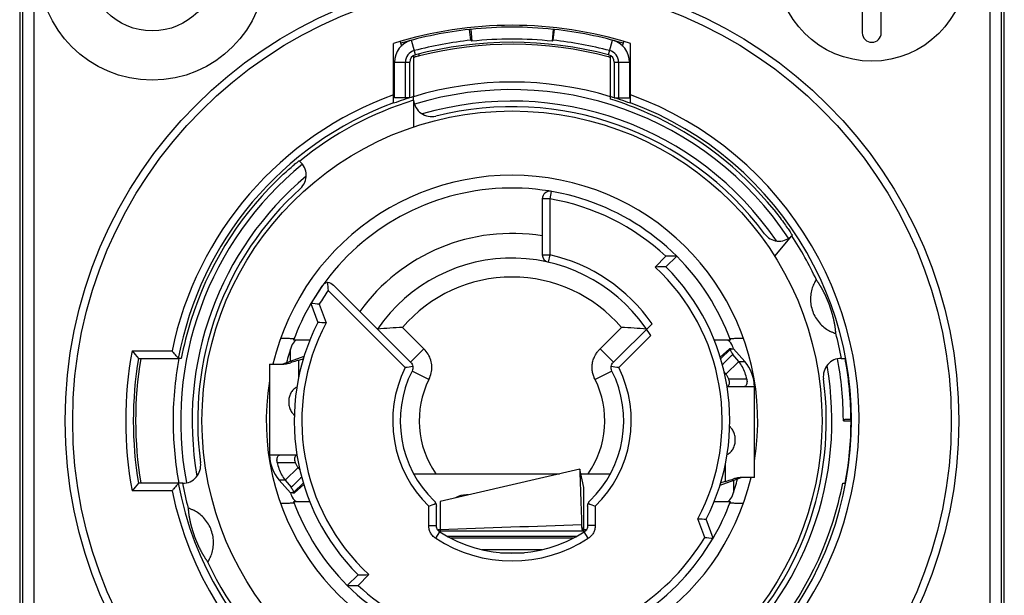
# Model space of a CAD drawing. Extents: x 3 to 171, y 3 to 136.
# Drawn here: x 136 to 137, y 69 to 70 of the extents above; entities that cross this region are included whole.
import ezdxf

# ---------------------------------------------------------------- set-up
doc = ezdxf.new("R2010")
doc.units = 0
doc.header["$LTSCALE"] = 4
doc.header["$MEASUREMENT"] = 0
for name, color, linetype in [('AUSFORMSCHRAEGEN', 7, 'Continuous'), ('BEZUGSACHSEN', 7, 'Continuous'), ('FASEN', 7, 'Continuous'), ('RUNDUNGEN', 7, 'Continuous')]:
    doc.layers.add(name, color=color, linetype=linetype)

# ---------------------------------------------------------------- blocks, each defined once
blk = doc.blocks.new('NAC3MPA')
at = {"color": 7, "linetype": 'Continuous'}
for p, q in [((0.3641721299999965, 1.140902856104034), (0.3641721299999965, 1.013776469999996)), ((0.3838571099999974, 1.013776469999996), (0.3838571099999974, 1.140902856104034)), ((-0.04291833120753452, 1.017426399678129), (-0.04407057162606165, 1.017303303844656)), ((-0.04286286846142318, 1.006148049680604), (-0.04407057162606165, 1.017303303844656)), ((-0.04291833120753452, 1.017426399678129), (-0.04162307448673985, 1.005137520186381)), ((0.04291833120752742, 1.017426399678129), (0.04162307448673985, 1.005137520186381)), ((0.04286286846141607, 1.006148049680604), (0.04407057162606165, 1.017303303844656)), ((0.04407057162606165, 1.017303303844656), (0.04291833120752742, 1.017426399678129)), ((-0.1164212786886374, 1.004834530021455), (-0.1150224724153297, 1.0000955388996)), ((-0.1004335714287059, 0.9909080890604827), (-0.1044509142861223, 1.006135037423263)), ((0.1004335714287059, 0.9909080890604827), (0.1044509142848007, 1.006135037423263)), ((0.1150224724140081, 1.0000955388996), (0.1164212786873229, 1.004834530021455)), ((-0.1220468760000024, 0.9461791968241187), (-0.1220468760000024, 0.983294614879739)), ((-0.1220468760000024, 0.983294614879739), (-0.1062988920000016, 0.983294614879739)), ((0.1062988919999945, 0.983294614879739), (0.1220468759999953, 0.983294614879739)), ((0.1220468759999953, 0.983294614879739), (0.1220468759999953, 0.9461791968241187)), ((-0.2102656668486524, 0.6941093924731376), (-0.2271334869790884, 0.6941093924731376)), ((0.2271334869790813, 0.6941093924731376), (0.2102656668486453, 0.6941093924731376)), ((-0.2379514641944915, 0.6693692400397993), (-0.2161213977992595, 0.6773792393513816)), ((-0.2303142660000042, 0.6721715197560769), (-0.2303142660000042, 0.6846545646346556)), ((0.2260206994796157, 0.6850373039999909), (0.2164531278984931, 0.6764281702657513)), ((0.2273258905155906, 0.6850373039999909), (0.2260206994796157, 0.6850373039999909)), ((0.2420638663281842, 0.671777566952116), (0.230314265999997, 0.6850373039999909)), ((-0.2519677440000017, 0.6692893199999901), (-0.2519677440000017, 0.5748014159999997)), ((-0.2519674919679566, 0.6692893199999901), (-0.2380429628450393, 0.6692893199999901)), ((-0.2219034109092171, 0.6731603538039224), (-0.2219034109092171, 0.6547044776507391)), ((0.2358155269225826, 0.671777566952116), (0.2224198235629906, 0.6587224554760525)), ((0.2358155269225826, 0.671777566952116), (0.2420638663281842, 0.671777566952116)), ((0.2234269506186628, 0.6465641643555387), (0.2241942257573051, 0.6459435045660484)), ((0.2519677439999946, 0.5511794399999985), (0.2519677439999946, 0.6456673440000031)), ((-0.2234269506186628, 0.5739045956431283), (-0.2241942257586267, 0.5745252554326328)), ((0.22190341090921, 0.5473084061947588), (0.22190341090921, 0.5657642823479421)), ((-0.2358155269238971, 0.5486911930478726), (-0.2224198235629906, 0.5617463045239361)), ((0.07037624072361481, 0.55997912908866), (-0.07480292400000721, 0.5264741418801719)), ((0.07037618355712638, 0.5599793768241312), (0.07037680733607843, 0.5599779778401626)), ((0.07480231897295297, 0.5407973860853303), (0.0703768638096669, 0.559977733077119)), ((-0.2420638663281913, 0.5486911930478726), (-0.2303142660000042, 0.5354314559999978)), ((-0.2358155269238971, 0.5486911930478726), (-0.2420638663281913, 0.5486911930478726)), ((-0.2260206994809373, 0.5354314559999978), (-0.2164531278998076, 0.5440405897329299)), ((0.2379514641931699, 0.5510995199602036), (0.216121397797945, 0.543089520648607)), ((0.230314265999997, 0.5482972402426043), (0.230314265999997, 0.5358141953640256)), ((0.2519674919679495, 0.5511794399999985), (0.2380429628450322, 0.5511794399999985)), ((-0.2273258905155977, 0.5354314559999978), (-0.2260206994809373, 0.5354314559999978)), ((0.07480293193829013, 0.4957311159189999), (0.0748029168425397, 0.5407129281642113)), ((-0.2271334869790884, 0.5263593675255436), (-0.2102656668486524, 0.5263593675255436)), ((-0.07480292400000721, 0.5264727223122634), (-0.07480292400000721, 0.4945201752050679)), ((0.2102656668486453, 0.5263593675255436), (0.2271334869790813, 0.5263593675255436)), ((-0.07480292400000721, 0.4957311159189999), (0.0748029240000001, 0.4957311159189999)), ((0.07321010765958746, 0.4983466413743827), (0.07281098717305312, 0.5001393161080756)), ((0.07360859219397398, 0.4965487397942496), (0.07321010765958746, 0.4983466413743827)), ((0.07378935759760807, 0.4957311549936776), (0.07360859219397398, 0.4965487397942496)), ((0.0748029240000001, 0.4945203467950989), (0.0748029240000001, 0.4957311159189999)), ((-0.06692893200000682, 0.4901044596672648), (0.06692893199999972, 0.4901044596672648)), ((-0.06692893200000682, 0.4898327843947783), (-0.06692893200000682, 0.4901044596672648)), ((0.06372979205282903, 0.4881366819393662), (-0.0637366832814017, 0.4881366819393662)), ((0.06692893199999972, 0.4898304573584795), (0.06692893199999972, 0.4901044596672648)), ((-0.0117902196059454, 0.4729580173482759), (0.01265339889760142, 0.4730824927445099))]:
    blk.add_line(p, q, dxfattribs=at)
for centre, radius in [((-0.3740146200000005, 1.082673900000003), 0.11810988), ((0.3740146200000005, 1.082673900000003), 0.09842489999999998), ((-0.3740146200000005, 1.082673900000003), 0.06692893199999998)]:
    blk.add_circle(centre, radius, dxfattribs=at)
for centre, radius, start, end in [((-3.552713678800501e-15, 0.6102343799999943), 0.4114160819999999, 72.59986370490272, 107.4001362950973), ((-3.552713678800501e-15, 0.6102343799999943), 0.4094475839999999, 96.17895663939574, 106.4194310607059), ((-3.552713678800501e-15, 0.6102343799999943), 0.4094475839999999, 83.98319891879962, 96.01680108119993), ((-3.552713678800501e-15, 0.6102343799999943), 0.4094475839999999, 73.5805689392941, 83.82104336060422), ((0.3740146200000005, 1.013776469999996), 0.009842489999999999, 180, 0), ((-0.09842490000000126, 0.983294614879739), 0.023621976, 104.7796316305968, 180), ((-3.552713678800501e-15, 0.6102343799999943), 0.3982271453999999, 96.17895663939574, 104.7796316305968), ((-3.552713678800501e-15, 0.6102343799999943), 0.3936995999999999, 75.22036836940322, 104.7796316305968), ((-0.2795382535518165, 0.7145109725874619), 0.3755894336348622, 50.69526553029731, 50.93926104710725), ((-3.552713678800501e-15, 0.6102343799999943), 0.3970906325495178, 83.98319891879962, 96.01680108119993), ((0.2794759192804968, 0.7145874491520772), 0.3754907715767848, 129.0607069131068, 129.304766540995), ((-3.552713678800501e-15, 0.6102343799999943), 0.3982271453999999, 75.22036836940322, 83.82104336060422), ((0.09842490000000126, 0.983294614879739), 0.023621976, 0, 75.22036836940322), ((-0.09842490000000126, 0.983294614879739), 0.0124015374, 104.7796316305968, 180), ((0.09842490000000126, 0.983294614879739), 0.0124015374, 0, 75.22036836940322), ((-0.09842490000000126, 0.983294614879739), 0.007873991999999998, 104.7796316305968, 180), ((0.09842490000000126, 0.983294614879739), 0.007873991999999998, 0, 75.22036836940322), ((-3.552713678800501e-15, 0.6102343799999943), 0.242125254, 20.26799290919615, 45.00000000000029), ((-3.552713678800501e-15, 0.6102343799999943), 0.242125254, 149.7197356406065, 159.7320070908038), ((-0.3640676734265931, 1.072283372331356), 0.4236860411380485, 289.6054714655986, 290.3313295698988), ((0.2125977839999997, 0.6456673440000031), 0.03936996, 0, 41.54450936409906), ((-0.2125977840000068, 0.5748014159999997), 0.03936996, 180, 221.544509364099), ((0.3640676734318369, 0.1481853876541948), 0.4236860411524841, 109.6054714655986, 110.3313295698988), ((-3.552713678800501e-15, 0.6102343799999943), 0.242125254, 200.2679929091961, 225.0000000000003), ((-3.552713678800501e-15, 0.6102343799999943), 0.242125254, 329.7197356406065, 339.7320070908038), ((1.344883241718858, -39.26332037508539), 39.78560429062694, 91.83281310859968, 92.04494244249746)]:
    blk.add_arc(centre, radius, start, end, dxfattribs=at)
for centre, start_param, end_param in [((-0.06692893200000682, 0.4944358616693307), -1.6411766591, -1.5707963268), ((0.06692893199999972, 0.4944358616693307), -1.5707963268, -1.499533827)]:
    blk.add_ellipse(centre, major_axis=(0.007873991999999998, 0), ratio=0.5500897133000001, start_param=start_param, end_param=end_param, dxfattribs=at)
for points, start_tangent, end_tangent in [([(-0.2380429628450393, 0.6692893199999901), (-0.2343277903728698, 0.66962661242367), (-0.2303097035833126, 0.6706308188555994)], (1, 0), (0.9516731334885, 0.3071127594161135)), ([(-0.2219034109092171, 0.6731603538039224), (-0.2241073364786921, 0.6725279700668381), (-0.2303097035833126, 0.6706308188555994)], (-0.9622631748154427, -0.2721205291669571), (-0.9516731334914253, -0.3071127594070491)), ([(-0.2236284034651526, 0.6453624018868993), (-0.2258051205051395, 0.6440117285773397), (-0.2288403251409612, 0.6408785879088015), (-0.2309899873202887, 0.636738008714417), (-0.232025711485246, 0.6322228615316163), (-0.2320260866849075, 0.6276192496221853), (-0.2309906891068856, 0.6231026576760286), (-0.2288407226476359, 0.6189606884267818), (-0.2262807871991335, 0.6162034958579881)], (-0.8937524984876325, -0.4485604434712389), (0.7702540885856333, -0.6377371237564232)), ([(0.2236284034638309, 0.5751063581117819), (0.2258051205038178, 0.5764570314213415), (0.2288403251396396, 0.5795901720898797), (0.2309899873189671, 0.5837307512842642), (0.232025711485246, 0.5882458984683723), (0.2320260866835859, 0.5928495103778033), (0.2309906891055711, 0.5973661023226526), (0.2288407226476288, 0.6015080715718994), (0.2262807871991264, 0.6042652641406931)], (0.8937524984876325, 0.4485604434712389), (-0.7702540885856333, 0.6377371237564232)), ([(0.07037571754934291, 0.5599781399840396), (0.0703761589837093, 0.559979464527288), (0.07038001294583651, 0.5599459806217055), (0.07038617268185376, 0.5598440627309316), (0.07039463602246698, 0.5596737072237232), (0.07040539854643768, 0.559434978736391), (0.07041844681416976, 0.5591282149922989), (0.07043376512886468, 0.5587538219849932), (0.07045133779896062, 0.5583122057119141), (0.07047114912897356, 0.5578037721653146), (0.07049318342471977, 0.5572289273399917), (0.07051742499071523, 0.5565880772307992), (0.0705438581354052, 0.5558816278312833), (0.07057246725122113, 0.5551099757360163), (0.0706032370901788, 0.5542734799413154), (0.07067119829334345, 0.5524073556351681), (0.0708323823190149, 0.5479123648233468), (0.07102612650371398, 0.5424268140108524), (0.07124989335639142, 0.5360119998501176), (0.07150124352351028, 0.5287291159256), (0.07177938400090866, 0.5206078055337144), (0.07241363623367292, 0.5019280647893112)], (0.1471656939265539, 0.9891118533973374), (0.03373520256516524, -0.9994308060630748)), ([(0.22190341090921, 0.5473084061947588), (0.224107336478685, 0.5479407899318431), (0.2303097035833126, 0.5498379411430818)], (0.9622631748154427, 0.2721205291669571), (0.9516731334914253, 0.3071127594070491)), ([(0.2380429628450322, 0.5511794399999985), (0.2343277903728627, 0.5508421475750112), (0.2303097035833126, 0.5498379411430818)], (-1, 0), (-0.9516731334885, -0.3071127594161135)), ([(0.07278422755165437, 0.4987133305361624), (0.07262308348911617, 0.4999440784620077), (0.07241517789831065, 0.5019282074201215)], (-0.1415501257318331, 0.9899310894730513), (-0.09083034890779267, 0.9958663804533662)), ([(0.07313746004273369, 0.4966214565093168), (0.07286485524943132, 0.4981718083137565), (0.07278422755165437, 0.4987133305361624)], (-0.1957896905953146, 0.980645908091494), (-0.1415501252496089, 0.9899310895420045)), ([(0.07333216666809861, 0.4957289083154137), (0.07313746004273369, 0.4966214565093168)], (-0.2332144647738633, 0.972425325369635), (-0.1957896905938196, 0.9806459080917925)), ([(-0.01190035891812258, 0.4729730713566767), (0.01278141339733097, 0.4730991900340484)], (0.9999855860280423, 0.005369146687580635), (0.9999881821447226, 0.004861642818329865))]:
    blk.add_spline(points, degree=3, dxfattribs=dict(at, start_tangent=start_tangent, end_tangent=end_tangent))
at = {"layer": 'AUSFORMSCHRAEGEN', "color": 7, "linetype": 'Continuous'}
for p, q in [((-0.5118094800000001, 1.082673900000003), (-0.5118094800000001, 0.1377948599999996)), ((0.5118094800000001, 0.1377948599999996), (0.5118094800000001, 1.082673900000003)), ((-0.1023618960000015, 0.9900850599941862), (-0.1023618960000015, 0.9474646161887534)), ((0.1023618959999943, 0.9474646161887534), (0.1023618959999943, 0.9900850599941862)), ((0.3444871499999955, 0.6102343799999943), (0.3524832299336147, 0.6102343799999943))]:
    blk.add_line(p, q, dxfattribs=at)
for radius, start, end in [(0.35242331074032, 106.8849914453973, 110.4323025204024), (0.35242331074032, 69.5676974795976, 73.1150085546027), (0.3524851534934342, 349.3801030304938, 10.61989696950617)]:
    blk.add_arc((-3.552713678800501e-15, 0.6102343799999943), radius, start, end, dxfattribs=at)
at = {"layer": 'BEZUGSACHSEN', "color": 7, "linetype": 'Continuous'}
for p, q in [((-0.1023618960000015, 0.943604848463707), (-0.1023618960000015, 0.915870051378505)), ((0.2731263334282836, 0.7813867313121392), (0.2908986342533701, 0.8025669346699829))]:
    blk.add_line(p, q, dxfattribs=at)
blk.add_circle((-3.552713678800501e-15, 0.6102343799999943), 0.3223214565802794, dxfattribs=at)
for start, end in [(350.6172611248931, 166.6264525971076), (170.6172611248931, 346.6264525971076)]:
    blk.add_arc((-3.552713678800501e-15, 0.6102343799999943), 0.2554544331783394, start, end, dxfattribs=at)
for points, start_tangent, end_tangent in [([(-0.2285996380886566, 0.695502253623971), (-0.2302014373927896, 0.6956868715553384), (-0.2347339483040578, 0.6957505984313883), (-0.2406965146949211, 0.695803972989566)], (-0.9999482280994962, -0.01017551574504966), (-0.9999737614813117, 0.007244056109444071)), ([(-0.2265973482522519, 0.6955472183649931), (-0.2274596690806199, 0.6956172175226385), (-0.2285996380886566, 0.695502253623971)], (0.3523500209067827, 0.935868293493796), (-0.9999482281027412, -0.01017551542617399)), ([(0.2406965146935995, 0.695803972989566), (0.2347050440972644, 0.6957502769953408), (0.2302173544865092, 0.6956871635741493), (0.2274719754463881, 0.6956177024726173), (0.2268026079730809, 0.695715228438317)], (-0.999973761481532, -0.007244056079026338), (-0.999908942100544, 0.01349472146325623)), ([(-0.2406965146949211, 0.5246647870104226), (-0.2347339483040578, 0.5247181615672929), (-0.2302014373927896, 0.5247818884433428), (-0.2274596690806199, 0.5248515424760427), (-0.2267945051930589, 0.5247555917667484)], (0.9999737614812251, 0.00724405612139639), (0.9999749031215703, -0.007084710791980578)), ([(0.2265973482509374, 0.5249215416336881), (0.2274724673281092, 0.5248510382164113), (0.2286181159804279, 0.5249661131659309)], (-0.3523500210859977, -0.9358682934263224), (0.9999577261757298, 0.009194882351841946)), ([(0.2286181159804279, 0.5249661131659309), (0.2302177715233107, 0.5247815887841369), (0.2347028382876424, 0.5247185075662486), (0.2406965146935995, 0.5246647870104226)], (0.9999577261786103, 0.009194882038578905), (0.9999737614817201, -0.007244056053057343))]:
    blk.add_spline(points, degree=3, dxfattribs=dict(at, start_tangent=start_tangent, end_tangent=end_tangent))
at = {"layer": 'FASEN', "color": 7, "linetype": 'Continuous'}
for p, q in [((-0.1108264374000036, 0.9461791968241187), (-0.1108264374000036, 0.983294614879739)), ((-0.1062988920000016, 0.9461791968241187), (-0.1062988920000016, 0.983294614879739)), ((0.1062988919999945, 0.983294614879739), (0.1062988919999945, 0.9461791968241187)), ((0.1108264373999965, 0.983294614879739), (0.1108264373999965, 0.9461791968241187)), ((-0.1062988920000016, 0.9461791968241187), (-0.1220468760000024, 0.9461791968241187)), ((0.1023618959999943, 0.9448570596384656), (0.1023618959999943, 0.9474646161887534)), ((0.1062988919999945, 0.9461791968241187), (0.1220468759999953, 0.9461791968241187)), ((-0.3438465318940551, 0.6751948139999939), (-0.3469299586928365, 0.6751948139999939)), ((0.343846531894048, 0.5452739459999947), (0.346447579652942, 0.5452739459999947))]:
    blk.add_line(p, q, dxfattribs=at)
for centre, major_axis, start_param, end_param in [((-0.001835097303914068, 0.6102343799999943), (0.3504745655075171, -9.186323999999999e-12), 1.1487414575, 1.2689300826), ((-3.552713678800501e-15, 0.6084003081247573), (-1.312332e-12, 0.350278724751718), 1.2628673475, 1.3789317494), ((-3.552713678800501e-15, 0.6120684518739239), (1.4435652e-11, 0.350278724751718), -1.8787253061, -1.7626609041)]:
    blk.add_ellipse(centre, major_axis=major_axis, ratio=0.9999862918999999, start_param=start_param, end_param=end_param, dxfattribs=at)
at = {"layer": 'RUNDUNGEN', "color": 7, "linetype": 'Continuous'}
for p, q in [((-0.5089196201108557, 1.082673900000003), (-0.5089196201108557, 0.1377948599999996)), ((-0.4971104309820724, 1.082673900000003), (-0.4971104309820724, 0.1377948599999996)), ((0.4971104309807579, 0.1377948599999996), (0.4971104309807579, 1.082673900000003)), ((0.5089196201108557, 0.1377948599999996), (0.5089196201108557, 1.082673900000003)), ((-0.1230311250000007, 0.9404850911787008), (-0.1230311250000007, 1.00282390457896)), ((0.1230311250000007, 0.9404850911787008), (0.1230311250000007, 1.00282390457896)), ((-0.1024090908734117, 0.9882002440292013), (-0.1017248753175899, 0.9883853932542621)), ((-0.1017248753175899, 0.9883853932542621), (-0.1011928249590035, 0.9885284461220181)), ((0.1012499504415594, 0.9886313897433041), (0.1018241719537976, 0.9884776249669045)), ((0.1018241719537976, 0.9884776249669045), (0.1024007078960629, 0.9883223006440147)), ((-0.1023618960000015, 0.943604848463707), (-0.1023618960000015, 0.9474646161887534)), ((-0.2205073899988896, 0.8800618736807593), (-0.2213566835305905, 0.880774515570792)), ((0.03149596799999799, 0.8411535433409796), (0.03149596799999799, 0.7829693784653671)), ((0.03936995999999837, 0.8411535433409796), (0.03149596799999799, 0.8411535433409796)), ((0.04069331999954429, 0.8489155320239234), (0.03936995999999837, 0.8411535433409796)), ((0.03936995999999837, 0.8411534667703364), (0.03936995999999837, 0.7829691685329294)), ((0.2908986342533701, 0.8025669346699829), (0.2914525314397629, 0.8032270436305282)), ((0.03149596799999799, 0.7829693784653671), (0.03936995999999837, 0.7829693784653671)), ((0.03936995999999837, 0.7829693784653671), (0.03762018399912037, 0.7752922674227563)), ((0.1488370439801336, 0.7702069302562364), (0.1599793005928341, 0.7813491868689368)), ((0.1600729027226002, 0.7703072827225981), (0.1712084090000197, 0.7814427890000246)), ((-0.1975475836592615, 0.7502329186161489), (-0.209091932450324, 0.7323212441943525)), ((-0.1855555188576226, 0.7512478737505717), (-0.1054269481140473, 0.6711193030070035)), ((-0.1911281329337662, 0.7456849815506104), (-0.1109944420691527, 0.6655512906859968)), ((-0.209091932450324, 0.7323212441943525), (-0.2019126311556541, 0.7125962759999993)), ((-0.2004091145472309, 0.7314874105241671), (-0.1933334637050415, 0.712047219607399)), ((-0.09150756526826243, 0.6850386858527884), (-0.1138087544512381, 0.7073398750357711)), ((0.09150756526825532, 0.6850386858527884), (0.1138087544499236, 0.7073398750357711)), ((0.1054269481127257, 0.6711193030070035), (0.1455499187878324, 0.7112422736821031)), ((0.1442633994553937, 0.6988202480735595), (0.1109944526058619, 0.6655513012227203)), ((-0.3949132767857328, 0.6830688059999943), (-0.3534061054704303, 0.6830688059999943)), ((-0.09150756526826243, 0.6850386858527884), (-0.1054269481140473, 0.6711193030070035)), ((0.1054269481127257, 0.6711193030070035), (0.09150756526825532, 0.6850386858527884)), ((0.2273258905155906, 0.6848965288117199), (0.2169070049954733, 0.6748420494222103)), ((0.2277195347351757, 0.6850373039999909), (0.230314265999997, 0.6850373039999909)), ((0.2358155269225826, 0.671777566952116), (0.2296816164421962, 0.6793909228444903)), ((-0.388303382750113, 0.6751948139999939), (-0.3469299586928365, 0.6751948139999939)), ((0.3423602304659887, 0.6751948139999939), (0.346447579652942, 0.6751948139999939)), ((-0.08632921208438304, 0.6532588454530384), (-0.1039474186117495, 0.6620393486494436)), ((0.103947418613064, 0.6620393486468146), (0.08632921208437594, 0.6532588454530384)), ((0.2224198235629906, 0.6587224554760525), (0.220530248672727, 0.661067779256868)), ((0.2411836343950462, 0.6456673440000031), (0.2234970851328519, 0.6456673440000031)), ((0.2440971843531621, 0.6535413360000035), (0.2254280438969936, 0.6535413360000035)), ((0.2519677439999946, 0.6456673440000031), (0.2411843858888467, 0.645667344278209)), ((0.3444871499999955, 0.6102343799999943), (0.3444853965643411, 0.6113335018267634)), ((-0.2519677440000017, 0.5748014159999997), (-0.2411843858901612, 0.5748014157217796)), ((-0.2411836343963678, 0.5748014159999997), (-0.223497085132859, 0.5748014159999997)), ((-0.2440971843531692, 0.5669274239999993), (-0.2254280438969936, 0.5669274239999993)), ((-0.2224198235629906, 0.5617463045239361), (-0.220530248672727, 0.5594009807418132)), ((-0.1022293150822797, 0.5551164359999916), (0.04930589329691415, 0.5551164359999916)), ((0.0714985036092024, 0.5551164359999916), (0.1022293150809652, 0.5551164359999916)), ((-0.3423602304673032, 0.5452739459999947), (-0.388303382750113, 0.5452739459999947)), ((-0.3858341282748334, 0.5452330066838442), (-0.3859060932165725, 0.5456601081739052)), ((-0.2358155269238971, 0.5486911930478726), (-0.2296816164422033, 0.5410778371541909)), ((-0.2273258905155977, 0.5355722311869613), (-0.2169070049967949, 0.5456267105764709)), ((-0.3534061054704303, 0.5373999539999943), (-0.3949132767857328, 0.5373999539999943)), ((-0.2277195347351828, 0.5354314559999978), (-0.2303142660000042, 0.5354314559999978)), ((-0.04724395200000586, 0.5332585955822395), (-0.04724395200000586, 0.5328343038645329)), ((-0.0454054699635158, 0.5332585955822395), (-0.04724395200000586, 0.5332585955822395)), ((-0.08651113889789386, 0.5012760310419395), (-0.08651113889789386, 0.5213769895642457)), ((-0.07863714689789347, 0.5012760310419395), (-0.07863714689789347, 0.5214490715830635)), ((0.07863714689788637, 0.5214490714570843), (0.07863714689788637, 0.5012760389959823)), ((0.08651113889788675, 0.5213769895642457), (0.08651113889788675, 0.5012760310445685)), ((0.2004161829839113, 0.4889619291026435), (0.1933334637037269, 0.5084215403925896)), ((0.2090919324490024, 0.4881475158043287), (0.2019126311543396, 0.5078724840000035)), ((-0.08651113889789386, 0.5012760310419395), (-0.07863714689789347, 0.5012760310419395)), ((-0.07933983670508482, 0.488068083249928), (-0.07505119805697902, 0.4946716649371439)), ((-0.07747067981754796, 0.4970459193498584), (-0.07480292400000721, 0.4970459193498584)), ((0.07480288999222395, 0.4970460264558341), (0.07746185200820221, 0.4970460952233537)), ((0.07933983670639222, 0.4880680832512496), (0.0750511981029085, 0.4946716649673277)), ((0.08651113889788675, 0.5012760310445685), (0.07863714689788637, 0.5012760439027915)), ((0.030931560462097, 0.4760105365696745), (-0.03086635227557011, 0.4760105365696745)), ((-0.1600729027239218, 0.4501614772760831), (-0.1712084090000268, 0.4390259709999782)), ((-0.1488370439814553, 0.4502618297424448), (-0.1599793005941557, 0.4391195731297444))]:
    blk.add_line(p, q, dxfattribs=at)
for radius in [0.4645655279999999, 0.4566915376115436]:
    blk.add_circle((-3.552713678800501e-15, 0.6102343799999943), radius, dxfattribs=at)
for centre, radius, start, end in [((0.0002184400340929926, 0.6102555230884548), 0.3916307614391109, 75.2563712452041, 104.2487701912962), ((-7.256313942249903e-05, 0.6113757639617745), 0.3904733704258757, 104.8032906683967, 105.0088591329975), ((-0.000157401523967593, 0.6116981646915036), 0.3901399942738609, 104.247419337298, 104.8033422616987), ((-0.4504027476179679, 0.8993735200547661), 0.3655973667132841, 14.32628621759933, 14.63413012470508), ((0.0001701227257520088, 0.6100081998763898), 0.3918834667045086, 75.05252842489718, 75.25744259039516), ((3.631393248326731e-07, 0.6102460582167453), 0.3523495689404162, 73.11438304760094, 106.8864931276029), ((-3.552713678800501e-15, 0.6102343799999943), 0.34448715, 33.47198250490403, 107.1106290255985), ((-3.552713678800501e-15, 0.6102343799999943), 0.3608333812074919, 109.9356055522025, 168.3548033935016), ((-3.552713678800501e-15, 0.6102343799999943), 0.3608333812074919, 191.6451966064984, 70.06439444779744), ((-3.552713678800501e-15, 0.6102343799999943), 0.3487317407363334, 107.0691817507006, 129.2644515078916), ((-0.08366116500000587, 0.9454228299767209), 0.018700731, 185.5916521008896, 284.0143700181987), ((-3.552713678800501e-15, 0.6102343799999943), 0.3325399202967329, 34.2602983470065, 106.2853505918985), ((-3.552713678800501e-15, 0.6102343799999943), 0.352959497142862, 110.3998805771978, 169.3945405609039), ((-3.552713678800501e-15, 0.6102343799999943), 0.352959497142862, 190.605459429501, 69.60011942280215), ((-3.552713678800501e-15, 0.6102343799999943), 0.3267706679999999, 36.52338754610595, 104.0143700181988), ((-3.552713678800501e-15, 0.6102343799999943), 0.34972284382721, 38.83538089399624, 66.0920096767036), ((-3.552713678800501e-15, 0.6102343799999943), 0.34448715, 129.2037125140021, 190.7305070568916), ((-0.2325279881777256, 0.8657362826165382), 0.018700731, 312.3048017710047, 50.00000000000336), ((-3.552713678800501e-15, 0.6102343799999943), 0.3325399202967329, 130.0286954935957, 189.9681863142076), ((-3.552713678800501e-15, 0.6102343799999943), 0.34972284382721, 134.509049589807, 162.6430890989092), ((-3.552713678800501e-15, 0.6102343799999943), 0.3267706679999999, 132.3048017710046, 187.6951982289989), ((-3.552713678800501e-15, 0.6102343799999943), 0.242125254, 45.00000000000029, 149.7197356406065), ((0.03936995999999837, 0.8411535433409796), 0.007873991999999998, 80.32453748290321, 180), ((-3.552713678800501e-15, 0.6102343799999943), 0.234251262, 46.92627140859504, 80.32453433519917), ((-3.552713678800501e-15, 0.6102343799999943), 0.194881302, 80.69928352240404, 144.3007164776012), ((0.2776256504619745, 0.8158419813475462), 0.018700731, 216.5233875461059, 311.2803732472), ((-3.552713678800501e-15, 0.6102343799999943), 0.3487317407363334, 24.86806834960178, 33.47135886339937), ((-3.552713678800501e-15, 0.6102343799999943), 0.169290828, 31.55227295549474, 145.7221524154933), ((0.03936995999999837, 0.7829693784653671), 0.007873991999999998, 180, 257.1604115930987), ((-3.552713678800501e-15, 0.6102343799999943), 0.17716482, 34.75965167879968, 77.16039650569641), ((0.1711702047438557, 0.1118346791124054), 0.6696080942236132, 89.99673100940008, 90.95760713950183), ((0.1600319747673034, 0.1452470907772891), 0.6250601740280524, 89.99624836269824, 91.02623185170124), ((-3.552713678800501e-15, 0.6102343799999943), 0.2185032779999999, 332.2279115826996, 47.06515990780363), ((-3.552713678800501e-15, 0.6102343799999943), 0.22637727, 333.116754270899, 45.00000000000029), ((-3.552713678800501e-15, 0.6102343799999943), 0.149605848, 40.47193698619865, 139.5280630138013), ((0.4298406695546326, 0.798214742384161), 0.6231822358480991, 184.0411261866934, 184.8358064757967), ((-3.552713678800501e-15, 0.6102343799999943), 0.234251262, 144.6751799340072, 148.8249073294031), ((-0.3092264489699552, -0.3810406242780147), 1.117855796506565, 84.41407713879491, 84.86070939289442), ((-3.552713678800501e-15, 0.6102343799999943), 0.22637727, 153.116754270899, 225.0000000000003), ((-3.552713678800501e-15, 0.6102343799999943), 0.2185032779999999, 152.2279115826996, 227.0651599078033), ((-0.2686499688712978, -0.3975343547138692), 1.11213483312456, 86.11681675379748, 86.55970994459736), ((-0.09409352750834543, 0.2216996829278486), 0.4860417092971956, 92.32472389269633, 95.40634269879794), ((0.09409352742435217, 0.2216996829331066), 0.4860417092971956, 84.59365729139793, 87.67527609750293), ((-3.552713678800501e-15, 0.6102343799999943), 0.3487317407363334, 10.73554849210401, 15.13193165039827), ((-3.552713678800501e-15, 0.6102343799999943), 0.242125254, 161.2994753164027, 165.5421220452972), ((-0.2181545653338723, 0.6840778757768362), 0.0118118235539104, 125.657564386199, 161.2995794070064), ((0.2181673539212845, 0.6840946904649741), 0.01179070638794118, 18.70042097860255, 58.43414869000686), ((-3.552713678800501e-15, 0.6102343799999943), 0.242125254, 18.05167385420934, 18.70052468410112), ((-3.552713678800501e-15, 0.6102343799999943), 0.4015735919999999, 169.5502828868001, 190.4497171131999), ((0.5554010865614352, 1.474104649630277), 1.236460703734031, 219.7737892407086, 220.2501779244058), ((-4.88634517614533, 5.969979224460786), 7.359623274482486, 313.9191546935027, 314.0390055031039), ((-3.552713678800501e-15, 0.6102343799999943), 0.3936995999999999, 170.502765531495, 189.497234468505), ((-9.215027329645409e-06, 0.6104539635450834), 0.3912987860899579, 170.5387597703912, 189.5313188875), ((-0.0001112235359421732, 0.6102453324000408), 0.3522493821494047, 169.3935665176051, 180.586765949108), ((-3.552713678800501e-15, 0.6102343799999943), 0.124015374, 153.5094587413923, 225.7665131893084), ((-0.04516248634596209, 0.2618116365233192), 0.4090718822105477, 98.13395215780231, 99.26092033859997), ((-3.552713678800501e-15, 0.6102343799999943), 0.124015374, 314.2334868106916, 26.49054344410652), ((0.04515850033304858, 0.261785665318186), 0.409098156509257, 80.73911404549715, 81.86600984530425), ((-3.552713678800501e-15, 0.6102343799999943), 0.3325399202967329, 310.0316162605994, 9.967792407905677), ((0.3423602304659887, 0.6564940829999983), 0.018700731, 90, 187.6951982289989), ((-3.552713678800501e-15, 0.6102343799999943), 0.34448715, 0.1828084123002948, 10.78037571950494), ((-6.455778954617131e-05, 0.6102238352378322), 0.3524264852110607, 9.636658813906381, 10.61965261040693), ((-3.552713678800501e-15, 0.6102343799999943), 0.116141382, 153.5094049814996, 225.766510351501), ((-3.552713678800501e-15, 0.6102343799999943), 0.116141382, 314.2334896348026, 26.4905950185004), ((3.990532190201179e-05, 0.6102389223590023), 0.3523209501422163, 5.863340439095099, 8.965676963992392), ((-3.552713678800501e-15, 0.6102343799999943), 0.09645640199999998, 153.5094049814996, 214.8499045789918), ((-3.552713678800501e-15, 0.6102343799999943), 0.09645640199999998, 325.1500954210081, 26.4905950185004), ((-3.552713678800501e-15, 0.6102343799999943), 0.3267706679999999, 312.3048017710047, 7.695198228998886), ((6.176563523396794e-05, 0.6102390434006253), 0.352299177900795, 2.309406895406215, 4.982835192608541), ((-2.648817474693033e-06, 0.6102328226753002), 0.3523637690603182, 0.2236678843084527, 1.328135669604166), ((-0.0001537554798467511, 0.6102191060788726), 0.3522065848007916, 180.5825706189977, 190.6045484945912), ((-0.3423602304673032, 0.5639746769999903), 0.018700731, 270, 7.695198228998886), ((0.5554010873462083, -0.2536358887077057), 1.236460703741905, 139.7498221317963, 140.2262108154993), ((-3.552713678800501e-15, 0.6102343799999943), 0.3487317407363334, 190.735548492104, 195.1319316503983), ((4.886345176667636, -4.749510463955545), 7.359623274482486, 133.9191546991995, 134.0390055086985), ((-3.552713678800501e-15, 0.6102343799999943), 0.242125254, 341.2994753164027, 345.5421220452972), ((-3.552713678800501e-15, 0.6102343799999943), 0.242125254, 198.0516738542093, 198.7005246841011), ((-0.2181676023457406, 0.5363734677822407), 0.01179007273630897, 198.7004210858079, 238.4295373880001), ((-0.04724395200000586, 0.509840982), 0.02341741255003608, 90, 119.4347277521979), ((0.2181545653168122, 0.5363908842520289), 0.01181182357884471, 305.6431200927039, 341.2995792955014), ((-0.324273658391899, 1.084828519375662), 0.6115624642320185, 292.8785341199023, 293.6200362661998), ((0.3242736582777219, 1.084828519605324), 0.6115624643986848, 246.3799637554998, 247.1214658983005), ((0.2686499688516086, 1.618003114615448), 1.112134833026135, 266.1168167543985, 266.5597099453017), ((-3.552713678800501e-15, 0.6102343799999943), 0.34972284382721, 314.509049589807, 342.6430890989092), ((-3.552713678800501e-15, 0.6102343799999943), 0.13779486, 236.9994851908957, 303.000508621602), ((-3.552713678800501e-15, 0.6102343799999943), 0.242125254, 225.0000000000003, 329.7197356406065), ((-3.552713678800501e-15, 0.6102343799999943), 0.234251262, 226.926271408595, 328.8217381985021), ((-3.552713678800501e-15, 0.6102343799999943), 0.1456688033164198, 236.9986422530963, 303.0013577476007), ((0.3090062985591224, 1.599154595992928), 1.115490748559519, 264.4135580425986, 264.8611372411952), ((-3.552713678800501e-15, 0.6102343799999943), 0.3487317407363334, 204.8680683496018, 309.2644515078916), ((-0.1600319748132399, 1.075221669221392), 0.6250601740280524, 269.9962483668963, 271.0262318559004), ((-0.1711702046979262, 1.10863408087971), 0.6696080942170516, 269.9967310053982, 270.9576071356028)]:
    blk.add_arc(centre, radius, start, end, dxfattribs=at)
for points, start_tangent, end_tangent in [([(-0.2451633759498613, 0.8596356361867379), (-0.239225015989927, 0.8653294646952077), (-0.233451633894628, 0.8706005946885114), (-0.2284801944895882, 0.8749388142330048), (-0.2246671886563085, 0.8781384543243291), (-0.2222102219668081, 0.8801284294157199), (-0.2213566835305905, 0.880774515570792)], (0.7131397350418621, 0.7010219100031203), (0.766044443118787, -0.6427876096867668)), ([(0.2724169170639534, 0.8295403096789329), (0.2775687933158686, 0.8229729193904376), (0.2823081137411982, 0.8166137621274601), (0.2861887311776421, 0.8111521065801668), (0.2890939264457266, 0.8068881942485717), (0.2908885893991489, 0.8041512842852683), (0.2914525314397629, 0.8032270436305282)], (0.6270849432648091, -0.7789508803066925), (-0.6427876097062588, -0.7660444431024315)), ([(-0.1975475836592615, 0.7502329186161489), (-0.1917921824480509, 0.7542975342404361)], (0.5782070903887946, 0.8158900419934811), (0.9973673764166141, 0.07251425004673256)), ([(-0.1917921824480509, 0.7542975342404361), (-0.1855555188576226, 0.7512478737505717)], (0.9973673764284297, 0.07251424988422035), (0.7071067811865476, -0.7071067811865476)), ([(0.316396818278438, 0.756886623010459), (0.3155245299420706, 0.755828951599355), (0.3136817637452829, 0.7524130037549099), (0.3117624868724214, 0.7472219174440795), (0.3105358204080169, 0.7409270298114023), (0.3104198617000016, 0.7341797865955328), (0.3115541371412256, 0.7273444802056304), (0.3139574646368608, 0.7207517045921321), (0.317490475573134, 0.7147868694718937), (0.3219211424726645, 0.7096984505521959), (0.3268960543895467, 0.705680582340733), (0.3316912744179312, 0.7029469466588978), (0.3352912226601923, 0.7015180289868965), (0.3366402692030057, 0.7012681987036444)], (-0.5992853900262975, 0.8005354591153526), (-0.05549506230768991, 0.9984589616301041)), ([(0.330132352123595, 0.7303927295409522), (0.3298846459100453, 0.7310673830009478), (0.3296720814474732, 0.731637154867812), (0.3294891174586105, 0.7321210555107172), (0.329323607020779, 0.7325537571190779), (0.3291685005030196, 0.7329550353103969), (0.3290196657983664, 0.733336341702369), (0.3288744775590864, 0.733704854010881), (0.3287311466580398, 0.7340653825665555), (0.3285883693458764, 0.7344213584010646), (0.3284451446571062, 0.7347753469725404), (0.3283006674839335, 0.7351293473287654), (0.328154263819183, 0.7354849724819132), (0.3280053494113595, 0.7358435638610246), (0.3278534025179205, 0.7362062661437534), (0.3276979449093567, 0.7365740787588351), (0.3275385285253272, 0.7369478914581862), (0.3273747256781512, 0.7373285098640423), (0.3272061217430924, 0.7377166739046288), (0.3270323095100984, 0.7381130714715596), (0.3268528847835235, 0.7385183484460924), (0.3266674428546317, 0.7389331161741524), (0.326475575649841, 0.7393579568757644), (0.3262768696218394, 0.739793427004642), (0.3260708950409601, 0.7402400787913876), (0.3258572010621101, 0.7406984678406445), (0.3256353230856242, 0.7411691339722921), (0.3254047831772588, 0.7416525973921182), (0.3251650887466404, 0.7421493583689482), (0.3249157314580238, 0.7426598960601325), (0.3246561863562967, 0.7431846665194115), (0.3243859112147511, 0.7437240999069132), (0.3241043461085731, 0.7442785968447794), (0.3238109132626015, 0.744848523867347), (0.3235050172074985, 0.7454342078384428), (0.323186045292875, 0.7460359292651191), (0.3228533686492518, 0.7466539143199071), (0.322506343661761, 0.7472883254012714), (0.3221443140922311, 0.7479392500181206), (0.3217666139649715, 0.7486066877164177), (0.3213725713961928, 0.7492905347261001), (0.32096151357295, 0.7499905659140182), (0.320532773137689, 0.7507064135870394), (0.3200856962879151, 0.751437542501364), (0.3196196529966606, 0.7521832203928085), (0.3191340498286941, 0.7529424830766231), (0.3186283459680759, 0.7537140929895969), (0.3181020732285482, 0.7544964897571731), (0.3175548610088619, 0.7552877309390311), (0.3169864674383724, 0.7560854206460448), (0.316396818278438, 0.756886623010459)], (-0.342020143339855, 0.939692620780745), (-0.5992853307157913, 0.8005355035155309)), ([(0.3366402692030057, 0.7012681987036444), (0.3365787424830593, 0.7022361111702367), (0.3365038345029454, 0.7031886218433812), (0.3364173596535203, 0.7041235812873197), (0.3363209024260634, 0.7050396400087209), (0.336215881442282, 0.7059356739571996), (0.3361035874489424, 0.7068106611528719), (0.3359851665449405, 0.7076639418825295), (0.3358616479804688, 0.7084950524940012), (0.335733941086108, 0.7093037915548308), (0.3356028644118787, 0.7100900626991802), (0.335469133812591, 0.7108539818413817), (0.3353333876813203, 0.7115957489257312), (0.3351961822355527, 0.7123156990574984), (0.3350580188924077, 0.7130141776713543), (0.3349193320429755, 0.7136916271832803), (0.3347805074537966, 0.7143485104829637), (0.3346418818561467, 0.7149853305806744), (0.3345037475181663, 0.7156026223724581), (0.3343663625086357, 0.7162009193343977), (0.3342299466641627, 0.7167807833374837), (0.3340946903122521, 0.7173427765296481), (0.3339607573487449, 0.717887458372445), (0.3338282774189061, 0.7184154250202539), (0.3336973464227206, 0.718927311069578), (0.3335680349846406, 0.7194237604738589), (0.3334403892830089, 0.7199054285985653), (0.3333144354516016, 0.7203729704496169), (0.3331901836163702, 0.7208270308544371), (0.3330676175923308, 0.7212682863411999), (0.3329467212745421, 0.721697353743977), (0.3328274481237692, 0.7221149038586532), (0.3327097549236164, 0.7225215450889237), (0.3325935630680128, 0.722917961476), (0.3324787919115373, 0.7233047988473515), (0.3323653401342916, 0.723682731189129), (0.3322530597734534, 0.7240525461630085), (0.3321418177926851, 0.7244149414584626), (0.3320314164104339, 0.7247707868642408), (0.3319216063059294, 0.7251210751765313), (0.331812193453505, 0.7254665819559989), (0.3317029073237912, 0.7258082876891905), (0.3315933284902464, 0.7261475919952431), (0.3314829057996569, 0.7264862422376552), (0.3313710705936437, 0.7268259722865196), (0.3312569306688609, 0.7271694193504175), (0.3311391080399666, 0.7275205608346766), (0.3310148580853074, 0.7278872310030664), (0.3308823496161857, 0.7282742844078882), (0.3307387832657191, 0.7286891256659089), (0.3305768068920365, 0.7291517027419019), (0.3303711219375849, 0.729731049380419), (0.330132352123595, 0.7303927295409522)], (-0.05549510535142375, 0.9984589592377017), (-0.3420201433135707, 0.9396926207903117)), ([(-0.3469299587098966, 0.6751948139999939), (-0.3473662580213137, 0.6757205880717407), (-0.3484583441028981, 0.6770398643211308), (-0.3499530063312015, 0.6788521783013692), (-0.3516576863880339, 0.6809286124928917), (-0.3534061054704303, 0.6830688059999943)], (-1, 0), (-0.6317236039120647, 0.7751937101527286)), ([(-0.08632921208438304, 0.6532588454530384), (-0.0839201267990255, 0.6600206038154255), (-0.08330267645784417, 0.6667626559209623), (-0.08438302072969961, 0.6733028904973963), (-0.08715005953914456, 0.6795131350717014), (-0.09150756526826243, 0.6850386858527884)], (0.4463109632441096, 0.894877938094417), (-0.7070905843594704, 0.7071229776426324)), ([(0.08632921208437594, 0.6532588454530384), (0.08493922570047019, 0.6565016669954957), (0.08384887495354931, 0.6603504152839577), (0.08330014241824202, 0.6648999965610756), (0.08361025832151014, 0.6699226010768911), (0.08489050095766615, 0.674828802304674), (0.08686638178710027, 0.679036199600688), (0.08914321894638633, 0.6823836187174521), (0.09150756526825532, 0.6850386858527884)], (-0.4460416460931701, 0.8950122065930135), (0.7070993785080715, 0.7071141837875261)), ([(0.2272276254864956, 0.684763397612187), (0.2271636731820017, 0.6839686113832926)], (-0.5628698392850955, -0.8265455486681728), (0.1874141801891941, -0.9822809807097012)), ([(0.2271636731820017, 0.6839686113832926), (0.2275546303427696, 0.6827342675155279), (0.2284079102102119, 0.6811579119325586), (0.2296816164421962, 0.6793909228444903)], (0.1874141809145622, -0.9822809805713046), (0.6273871570738538, -0.7787074901006074)), ([(0.2273366048087375, 0.6848840649739714), (0.2272276254864956, 0.684763397612187)], (-0.7593657936530601, -0.6506639619877976), (-0.5628698375699711, -0.8265455498361565)), ([(0.2277195347351757, 0.6850373039999909), (0.2273366048087375, 0.6848840649739714)], (-0.9999999999999903, 1.39379197082407e-07), (-0.759365795805385, -0.650663959475899)), ([(-0.1054269481140473, 0.6711193030070035), (-0.1030411881231679, 0.6667681918215891)], (0.7071067811865476, -0.7071067811865476), (0.1487186009129169, -0.9888795567421265)), ([(-0.1030411881231679, 0.6667681918215891), (-0.1039474186327531, 0.6620393486074505)], (0.1487186010382654, -0.9888795567232752), (-0.4460509054940681, -0.8950075919833987)), ([(0.103947418632746, 0.6620393486074505), (0.1030411881231608, 0.6667681918215891)], (-0.4460509054940681, 0.8950075919833987), (0.1487186010382654, 0.9888795567232752)), ([(0.1030411881231608, 0.6667681918215891), (0.1054269481127257, 0.6711193030070035)], (0.1487186009129169, 0.9888795567421265), (0.7071067811865476, 0.7071067811865476)), ([(0.2440971843531621, 0.6535413360000035), (0.2423231039295253, 0.6601146713807964), (0.2395453799292149, 0.6662382713371642), (0.2358155269225826, 0.671777566952116)], (-0.1824793182094729, 0.983209691991391), (-0.6273871829879494, 0.7787074692222011)), ([(0.2254280438969936, 0.6535413360000035), (0.224116856377794, 0.6562482334803263), (0.2224198235629906, 0.6587224554760525)], (-0.3688411241801866, 0.929492455651737), (-0.6273871830421519, 0.7787074691785314)), ([(0.2234943833312961, 0.6456936962866564), (0.2244398739088176, 0.6460622571133996), (0.2249895079689601, 0.6465406205315389)], (0.987716788552415, 0.1562547458853782), (0.6654104920360512, 0.7464776467439198)), ([(0.2249895079689601, 0.6465406205315389), (0.2254488320232717, 0.6471910434018753), (0.2260342228732135, 0.6489158193652997), (0.2260644545025094, 0.6511000116071415), (0.2254280438969936, 0.6535413360000035)], (0.665410491987108, 0.7464776467875478), (-0.3688411241606084, 0.9294924556595059)), ([(0.2440971843531621, 0.6535413360000035), (0.2443159166750952, 0.651139612087448), (0.2440709869728543, 0.648961869414066), (0.2434048032983434, 0.647209853473754), (0.2423988875382328, 0.6460639306542788), (0.2411836830799423, 0.6456673440000031)], (0.1824793182149697, -0.9832096919903708), (-1, 0)), ([(0.3523584353769245, 0.6116083560765446), (0.3499193249970851, 0.6115948311265242), (0.347725128175167, 0.6115557220633718), (0.3459889782841152, 0.6114950655599642), (0.3448719156964977, 0.611418584403495), (0.3444853965643411, 0.6113335018267634)], (-0.9999999999971386, -2.39224457551443e-06), (0.003192168993961571, -0.9999949050155775)), ([(-0.2440971843531692, 0.5669274239999993), (-0.2443159166750952, 0.5693291479112332), (-0.244070986974176, 0.5715068905846152), (-0.243404803299665, 0.5732589065262346), (-0.2423988875395473, 0.5744048293444024), (-0.2411836830799494, 0.5748014159999997)], (-0.1824793182149697, 0.9832096919903708), (1, 0)), ([(-0.2249895079702817, 0.5739281394671423), (-0.2254488320245933, 0.5732777165968059), (-0.226034222874528, 0.5715529406333815), (-0.226064454503824, 0.5693687483915397), (-0.2254280438969936, 0.5669274239999993)], (-0.665410491987108, -0.7464776467875478), (0.3688411241606084, -0.9294924556595059)), ([(-0.2234943833312961, 0.5747750637120248), (-0.2244398739088247, 0.5744065028852816), (-0.2249895079702817, 0.5739281394671423)], (-0.987716788552415, -0.1562547458853782), (-0.6654104920360512, -0.7464776467439198)), ([(-0.2440971843531692, 0.5669274239999993), (-0.2423231039295324, 0.5603540886178848), (-0.239545379929222, 0.554230488661517), (-0.2358155269238971, 0.5486911930478726)], (0.1824793182094729, -0.983209691991391), (0.6273871829879494, -0.7787074692222011)), ([(-0.2254280438969936, 0.5669274239999993), (-0.2241168563778011, 0.5642205265196623), (-0.2224198235629906, 0.5617463045239361)], (0.3688411241801866, -0.929492455651737), (0.6273871830421519, -0.7787074691785314)), ([(-0.3469299587098966, 0.5452739459999947), (-0.3473686140837593, 0.5447453301835452), (-0.3484601990343101, 0.5434266513352384), (-0.3499504598113212, 0.5416196760108107), (-0.3516524851832479, 0.5395464983278373), (-0.3534061054704303, 0.5373999539999943)], (-1, 0), (-0.6317236039894165, -0.7751937100896928)), ([(-0.2271636731833233, 0.5365001486153886), (-0.2275546303427767, 0.5377344924831533), (-0.2284079102115335, 0.5393108480661226), (-0.2296816164422033, 0.5410778371541909)], (-0.1874141809145622, 0.9822809805713046), (-0.6273871570738538, 0.7787074901006074)), ([(-0.2277195347351828, 0.5354314559999978), (-0.227336604810052, 0.5355846950247098)], (0.9999999999999903, -1.39379197082407e-07), (0.759365795805385, 0.650663959475899)), ([(-0.227336604810052, 0.5355846950247098), (-0.2272276254878172, 0.5357053623878016)], (0.7593657936530601, 0.6506639619877976), (0.5628698375699711, 0.8265455498361565)), ([(-0.2272276254878172, 0.5357053623878016), (-0.2271636731833233, 0.5365001486153886)], (0.5628698392850955, 0.8265455486681728), (-0.1874141801891941, 0.9822809807097012)), ([(-0.08101837840505866, 0.5270187385998639), (-0.08031279552653459, 0.5262478927764533), (-0.07971722998812325, 0.5254095762969371), (-0.07923927392439722, 0.5245011637545645)], (0.7165021085585677, -0.6975849256048517), (0.4036479948202621, -0.914914365543345)), ([(-0.07923927392439722, 0.5245011637545645), (-0.07889423200047574, 0.5235016054870982), (-0.07869591537156495, 0.5224585111291447), (-0.0786371478952681, 0.5214502655952202)], (0.3955568350585044, -0.9184415007165667), (-4.432239456957659e-05, -0.9999999990177627)), ([(0.07863714789394649, 0.5214502654679194), (0.07869591537418685, 0.5224585110412221), (0.07889423201359236, 0.5235016054372323), (0.07923927395588137, 0.5245011637401404)], (-4.432239289687663e-05, 0.9999999990177627), (0.3955568415214206, 0.9184414979331007)), ([(0.07923927395588137, 0.5245011637401404), (0.07971722993431385, 0.5254095761118975), (0.08031279587823903, 0.5262478931032177), (0.08101837539456014, 0.5270187356707368)], (0.4036480084640664, 0.9149143595238808), (0.7165019575002723, 0.6975850807595286)), ([(-0.3163968182784451, 0.4635821369882223), (-0.3155245306966741, 0.4646398072287212), (-0.3136817672059031, 0.4680557487359209), (-0.311762497587619, 0.4732468050639085), (-0.3105358236704809, 0.4795416997857984), (-0.3104198662196787, 0.4862890356614855), (-0.3115541391609078, 0.4931242874938135), (-0.3139574470634265, 0.4997170183410446), (-0.3174904540128374, 0.5056818607539242), (-0.3219211256997561, 0.5107702933533602), (-0.3268960518134456, 0.514788175919108), (-0.3316912768300035, 0.5175218144775755), (-0.3352912254751494, 0.5189507318857949), (-0.3366402692030128, 0.5192005612950368)], (0.5992853900385335, -0.8005354591061927), (0.05549506232566618, -0.998458961629105)), ([(-0.3366402692030128, 0.5192005612950368), (-0.3365787429922484, 0.5182326559622794), (-0.3365038356748649, 0.5172801517996106), (-0.3364173616220221, 0.5163451985840055), (-0.3363209052961373, 0.5154291457457845), (-0.336215885238861, 0.5145331169232747), (-0.3361035921799065, 0.5136581342315196), (-0.3359851721997877, 0.5128048574336219), (-0.3358616545526338, 0.5119737503575692), (-0.3357339485519724, 0.5111650144122137), (-0.3356028727307567, 0.5103787459502769), (-0.3354691429280514, 0.5096148290416522), (-0.3353333975474406, 0.5088730638667585), (-0.3351961927788345, 0.5081531152100354), (-0.3350580300537978, 0.5074546377615405), (-0.3349193437306077, 0.5067771889805783), (-0.3347805196125613, 0.5061203061795965), (-0.3346418943915488, 0.5054834861947342), (-0.3345037603645942, 0.5048661942769712), (-0.3343663755991564, 0.5042678969672636), (-0.3342299599265921, 0.503688032378875), (-0.3340947036967314, 0.503126038475429), (-0.3339607708224612, 0.5025813558544172), (-0.3338282909359371, 0.5020533883207889), (-0.3336973599292428, 0.5015415012439064), (-0.3335680484465477, 0.5010450507516993), (-0.3334404026399262, 0.5005633813763382), (-0.3333144486759743, 0.5000958382483986), (-0.3331901966557034, 0.4996417764315026), (-0.3330676304085678, 0.4992005194631162), (-0.3329467338046932, 0.4987714504146794), (-0.3328274603376506, 0.498353898611029), (-0.3327097667516661, 0.4979472555106952), (-0.3325935745063084, 0.4975508373086512), (-0.3324788028682057, 0.4971639978572568), (-0.3323653506053894, 0.4967860634905463), (-0.3322530697117507, 0.4964162463828217), (-0.3321418271220615, 0.4960538487684687), (-0.3320314251794407, 0.4956980012472201), (-0.3319216144318951, 0.4953477106068505), (-0.3318122007343298, 0.4950022009153088), (-0.3317029136676091, 0.4946604920469611), (-0.3315933339902308, 0.4943211849508913), (-0.3314829102707755, 0.4939825314040291), (-0.3313710739072881, 0.4936427977291942), (-0.3312569329142683, 0.4932993473700265), (-0.3311391096016472, 0.4929482037926078), (-0.3310148600105087, 0.4925815346465043), (-0.3308823495623905, 0.4921944754333083), (-0.330738780900905, 0.4917796275362036), (-0.3305768039524217, 0.4913170489103464), (-0.3303711238378462, 0.4907377159318997), (-0.3301323521249167, 0.490076030457729)], (0.05549510534899518, -0.9984589592378367), (0.3420201433135707, -0.9396926207903117)), ([(-0.07933983670508482, 0.488068083249928), (-0.0826164075013942, 0.4908460427665915), (-0.08500166693210431, 0.494398297329866), (-0.0861933193853126, 0.4979883236768501), (-0.08651113889789386, 0.5012760310419395)], (-0.8384789361319227, 0.5449340085396388), (-0.0001368784177190561, 0.9999999906321493)), ([(-0.0750494951723546, 0.4946705649260252), (-0.07677182782686387, 0.4961213449428499), (-0.0779012481055581, 0.4978015901009343), (-0.07847191565738498, 0.4995291026519055), (-0.07863744673032258, 0.5012766236477688)], (-0.838613118315853, 0.5447274894739215), (-6.739244374123613e-05, 0.9999999977291293)), ([(0.07863744671719175, 0.5012760685300179), (0.07838315280304542, 0.4991373752323085), (0.07770088487520965, 0.4974147992858775), (0.07659822693048923, 0.4959349914786486), (0.07504948268944744, 0.4946705568263212)], (-4.034662487656255e-05, -0.999999999186075), (-0.8386128158470322, -0.5447279551272467)), ([(0.08651113889788675, 0.5012760310445685), (0.08601601321927532, 0.4972108182121104), (0.0845817285372199, 0.493588061847035), (0.08226881342637782, 0.4904723107796087), (0.07933983670639222, 0.4880680832512496)], (0.0002635575610025834, -0.9999999652687054), (-0.8384798183622769, -0.5449326510672334)), ([(-0.3301323521249167, 0.490076030457729), (-0.3298846459113669, 0.4894013769990551), (-0.3296720814487877, 0.4888316051308692), (-0.329489117459925, 0.4883477044879641), (-0.3293236070207861, 0.4879150028796033), (-0.3291685005030267, 0.4875137246882844), (-0.3290196657983664, 0.4871324182963122), (-0.328874477560408, 0.4867639059878144), (-0.3287311466593614, 0.4864033774308041), (-0.3285883693458835, 0.4860474015976024), (-0.3284451446571133, 0.4856934130248192), (-0.3283006674839335, 0.4853394126699158), (-0.3281542638205046, 0.484983787516768), (-0.3280053494113666, 0.484625196136335), (-0.3278534025179276, 0.4842624938536062), (-0.3276979449093638, 0.4838946812398461), (-0.3275385285253343, 0.4835208685391734), (-0.3273747256781583, 0.4831402501333173), (-0.3272061217430995, 0.482752086092745), (-0.3270323095100984, 0.4823556885258142), (-0.3268528847835306, 0.4819504115512814), (-0.3266674428546388, 0.4815356438232214), (-0.3264755756498481, 0.4811108031216094), (-0.3262768696218465, 0.4806753329927318), (-0.3260708950409672, 0.4802286812059862), (-0.3258572010621172, 0.4797702921567293), (-0.3256353230856313, 0.4792996260250817), (-0.325404783177266, 0.4788161626052556), (-0.3251650887466404, 0.4783194016284256), (-0.3249157314580238, 0.4778088639372413), (-0.3246561863563038, 0.4772840934779623), (-0.3243859112147582, 0.4767446600904606), (-0.3241043461085802, 0.4761901631512728), (-0.3238109132626086, 0.4756202361300268), (-0.3235050172075056, 0.4750345521589168), (-0.3231860452928821, 0.4744328307322547), (-0.322853368649259, 0.4738148456774667), (-0.3225063436617681, 0.4731804345961024), (-0.3221443140922382, 0.4725295099805606), (-0.3217666139649786, 0.4718620722809561), (-0.3213725713961928, 0.4711782252725811), (-0.3209615135729571, 0.4704781940833556), (-0.3205327731376961, 0.4697623464116418), (-0.3200856962879222, 0.4690312174973172), (-0.3196196529966606, 0.4682855396058727), (-0.3191340498287012, 0.4675262769220581), (-0.318628345968083, 0.4667546670090843), (-0.3181020732285553, 0.4659722702415081), (-0.3175548610101835, 0.4651810290596501), (-0.3169864674383724, 0.4643833393526222), (-0.3163968182784451, 0.4635821369882223)], (0.342020143339855, -0.939692620780745), (0.5992853307157913, -0.8005355035155309))]:
    blk.add_spline(points, degree=3, dxfattribs=dict(at, start_tangent=start_tangent, end_tangent=end_tangent))
blk = doc.blocks.new('Digimod_front')
at = {"color": 3}
blk.add_blockref('NAC3MPA', (-1.712238299234869, -6.455234378137376), dxfattribs=at)

msp = doc.modelspace()

# ---------------------------------------------------------------- block references
msp.add_blockref('Digimod_front', (137.9176401978442, 75.37298862557678))

doc.saveas('drawing.dxf')
